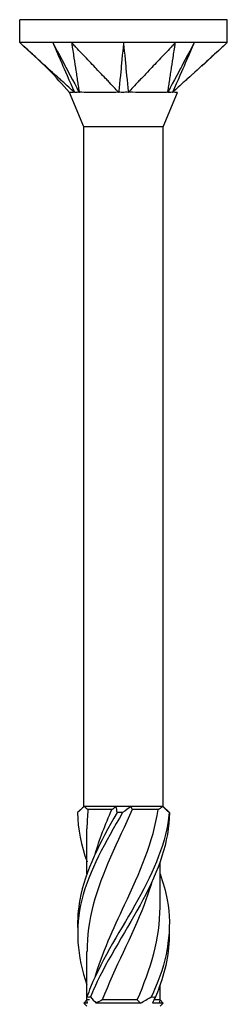
# Model space of a CAD drawing. Units: millimetres. Extents: x -16 to 41, y -193 to 0.
# Drawn here: x -5 to 5, y -45 to 0 of the extents above; entities that cross this region are included whole.
import ezdxf

# ---------------------------------------------------------------- set-up
doc = ezdxf.new("R2010")
doc.units = ezdxf.units.MM

# ---------------------------------------------------------------- blocks, each defined once
blk = doc.blocks.new('TTSFS50x90-Front')
for p, q in [((4.75, 0), (-4.75, 0)), ((-4.75, -1.05), (-4.75, 0)), ((4.75, -1.05), (4.75, 0)), ((-2.375, -1.05), (-4.75, -1.05)), ((2.375, -1.05), (-2.375, -1.05)), ((4.75, -1.05), (2.375, -1.05)), ((-1.82, -4.906), (-2.475, -3.325)), ((1.82, -4.906), (2.475, -3.325)), ((1.82, -4.906), (-1.82, -4.906)), ((-1.82, -36), (-1.82, -4.906)), ((1.82, -36), (1.82, -4.906)), ((-1.82, -36), (-2.074, -36.254)), ((-1.787, -36), (-1.82, -36)), ((-0.344, -36), (-1.787, -36)), ((0.344, -36), (-0.344, -36)), ((1.787, -36), (0.344, -36)), ((1.82, -36), (1.787, -36)), ((1.82, -36), (2.074, -36.254)), ((-0.534, -36.145), (-1.626, -36.145)), ((1.587, -36.145), (0.404, -36.145)), ((-1.675, -39.085), (-1.675, -37.018)), ((1.675, -40.607), (1.675, -38.54)), ((-1.675, -44.71), (-1.675, -42.643)), ((1.675, -44.855), (1.675, -44.165)), ((-1.675, -44.855), (-1.82, -45)), ((-1.648, -45), (-1.82, -45)), ((-1.675, -45.145), (-1.82, -45)), ((-1.675, -44.855), (-1.675, -44.833)), ((-1.553, -44.855), (-1.673, -44.855)), ((0.772, -45), (-1.244, -45)), ((0.628, -44.855), (-0.97, -44.855)), ((1.82, -45), (1.329, -45)), ((1.675, -44.855), (1.39, -44.855)), ((1.675, -44.855), (1.82, -45)), ((1.675, -45.145), (1.82, -45))]:
    blk.add_line(p, q)
for points, knots in [([(-2.243, -3.325), (-2.331, -3.253), (-2.419, -3.165), (-2.574, -3.025), (-2.754, -2.861), (-2.831, -2.792), (-2.889, -2.738), (-3.053, -2.59), (-3.168, -2.486), (-3.232, -2.428), (-3.476, -2.206), (-3.705, -1.998), (-3.914, -1.808), (-4.144, -1.6), (-4.362, -1.402), (-4.452, -1.32), (-4.587, -1.198), (-4.628, -1.16), (-4.639, -1.15), (-4.71, -1.086), (-4.725, -1.073), (-4.75, -1.05)], [0.000001, 0.000001, 0.000001, 0.000001, 0.037363, 0.037363, 0.065511, 0.065511, 0.159319, 0.159319, 0.327318, 0.327318, 0.84617, 0.84617, 6.034698, 6.034698, 6.553551, 6.553551, 6.663277, 6.663277, 7.307436, 7.307436, 8.079287, 8.079287, 8.079287, 8.079287]), ([(-2.475, -3.325), (-2.8, -2.976), (-3.1, -2.603), (-3.85, -1.865), (-4.277, -1.479), (-4.703, -1.092)], [0, 0, 0, 0, 0.1430583, 0.1430583, 0.3156865, 0.3156865, 0.3156865, 0.3156865]), ([(-3.238, -1.05), (-3.192, -1.153), (-2.774, -2.112), (-2.707, -2.263), (-2.288, -3.221), (-2.243, -3.325)], [-0.07150728, -0.07150728, -0.07150728, -0.07150728, -0.03575414, -0.03575414, -0.000001, -0.000001, -0.000001, -0.000001]), ([(-3.238, -1.05), (-3.181, -1.156), (-2.673, -2.112), (-2.592, -2.263), (-2.083, -3.221), (-2.027, -3.325)], [0.000001, 0.000001, 0.000001, 0.000001, 0.0367169, 0.0367169, 0.07343279, 0.07343279, 0.07343279, 0.07343279]), ([(-2.375, -1.05), (-2.371, -1.073), (-2.369, -1.086), (-2.36, -1.15), (-2.358, -1.16), (-2.352, -1.198), (-2.334, -1.32), (-2.321, -1.402), (-2.291, -1.6), (-2.259, -1.808), (-2.23, -1.998), (-2.198, -2.206), (-2.17, -2.394), (-2.156, -2.486), (-2.14, -2.586), (-2.117, -2.738), (-2.109, -2.792), (-2.098, -2.861), (-2.073, -3.029), (-2.051, -3.166), (-2.027, -3.253), (-2.027, -3.325)], [0.000001, 0.000001, 0.000001, 0.000001, 0.0105823, 0.0105823, 0.0194135, 0.0194135, 0.0209882, 0.0209882, 0.0282038, 0.0282038, 0.1003597, 0.1003597, 0.1075753, 0.1075753, 0.1088911, 0.1088911, 0.1096007, 0.1096007, 0.1098136, 0.1098136, 0.1101206, 0.1101206, 0.1101206, 0.1101206]), ([(-0.216, -3.325), (-0.304, -3.253), (-0.368, -3.165), (-0.5, -3.025), (-0.656, -2.861), (-0.722, -2.792), (-0.772, -2.738), (-0.914, -2.59), (-1.012, -2.486), (-1.067, -2.428), (-1.277, -2.206), (-1.475, -1.998), (-1.655, -1.808), (-1.853, -1.6), (-2.041, -1.402), (-2.119, -1.32), (-2.235, -1.198), (-2.27, -1.16), (-2.28, -1.15), (-2.341, -1.086), (-2.354, -1.073), (-2.375, -1.05)], [0.000001, 0.000001, 0.000001, 0.000001, 0.037363, 0.037363, 0.065511, 0.065511, 0.159319, 0.159319, 0.327316, 0.327316, 0.846157, 0.846157, 6.034565, 6.034565, 6.553406, 6.553406, 6.663126, 6.663126, 7.307175, 7.307175, 8.078894, 8.078894, 8.078894, 8.078894]), ([(0, -1.05), (-0.01, -1.153), (-0.101, -2.112), (-0.115, -2.263), (-0.205, -3.221), (-0.216, -3.325)], [-0.07150728, -0.07150728, -0.07150728, -0.07150728, -0.03575414, -0.03575414, -0.000001, -0.000001, -0.000001, -0.000001]), ([(0, -1.05), (0.01, -1.156), (0.101, -2.112), (0.115, -2.263), (0.205, -3.221), (0.216, -3.325)], [0.000001, 0.000001, 0.000001, 0.000001, 0.0367169, 0.0367169, 0.07343279, 0.07343279, 0.07343279, 0.07343279]), ([(2.375, -1.05), (2.354, -1.073), (2.341, -1.086), (2.28, -1.15), (2.27, -1.16), (2.235, -1.198), (2.119, -1.32), (2.041, -1.402), (1.853, -1.6), (1.655, -1.808), (1.475, -1.998), (1.277, -2.206), (1.099, -2.394), (1.012, -2.486), (0.917, -2.586), (0.772, -2.738), (0.722, -2.792), (0.656, -2.861), (0.496, -3.029), (0.368, -3.166), (0.304, -3.253), (0.216, -3.325)], [0.000001, 0.000001, 0.000001, 0.000001, 0.0105823, 0.0105823, 0.0194135, 0.0194135, 0.0209882, 0.0209882, 0.0282036, 0.0282036, 0.1003582, 0.1003582, 0.1075736, 0.1075736, 0.1088894, 0.1088894, 0.109599, 0.109599, 0.109812, 0.109812, 0.1101189, 0.1101189, 0.1101189, 0.1101189]), ([(3.238, -1.05), (3.183, -1.153), (2.673, -2.112), (2.592, -2.263), (2.083, -3.221), (2.027, -3.325)], [-0.07150728, -0.07150728, -0.07150728, -0.07150728, -0.03575414, -0.03575414, -0.000001, -0.000001, -0.000001, -0.000001]), ([(2.027, -3.325), (2.027, -3.253), (2.051, -3.165), (2.073, -3.025), (2.098, -2.861), (2.109, -2.792), (2.117, -2.738), (2.14, -2.59), (2.156, -2.486), (2.164, -2.428), (2.198, -2.206), (2.23, -1.998), (2.259, -1.808), (2.291, -1.6), (2.321, -1.402), (2.334, -1.32), (2.352, -1.198), (2.358, -1.16), (2.36, -1.15), (2.369, -1.086), (2.371, -1.073), (2.375, -1.05)], [0.000001, 0.000001, 0.000001, 0.000001, 0.037363, 0.037363, 0.065511, 0.065511, 0.159319, 0.159319, 0.327316, 0.327316, 0.846157, 0.846157, 6.034565, 6.034565, 6.553406, 6.553406, 6.663126, 6.663126, 7.307175, 7.307175, 8.078894, 8.078894, 8.078894, 8.078894]), ([(3.238, -1.05), (3.191, -1.156), (2.774, -2.112), (2.707, -2.263), (2.288, -3.221), (2.243, -3.325)], [0.000001, 0.000001, 0.000001, 0.000001, 0.0367169, 0.0367169, 0.07343279, 0.07343279, 0.07343279, 0.07343279]), ([(4.75, -1.05), (4.725, -1.073), (4.71, -1.086), (4.639, -1.15), (4.628, -1.16), (4.587, -1.198), (4.453, -1.32), (4.362, -1.402), (4.144, -1.6), (3.914, -1.808), (3.705, -1.998), (3.476, -2.206), (3.269, -2.394), (3.168, -2.486), (3.057, -2.586), (2.889, -2.738), (2.831, -2.792), (2.754, -2.861), (2.569, -3.029), (2.419, -3.166), (2.331, -3.253), (2.243, -3.325)], [0.000001, 0.000001, 0.000001, 0.000001, 0.0105823, 0.0105823, 0.0194135, 0.0194135, 0.0209882, 0.0209882, 0.0282036, 0.0282036, 0.1003582, 0.1003582, 0.1075736, 0.1075736, 0.1088894, 0.1088894, 0.109599, 0.109599, 0.109812, 0.109812, 0.1101189, 0.1101189, 0.1101189, 0.1101189]), ([(-2.243, -3.325), (-2.26, -3.322), (-2.277, -3.324), (-2.35, -3.326), (-2.475, -3.325), (-2.475, -3.325)], [0, 0, 0, 0, 0.01144559, 0.01144559, 0.04164865, 0.04164865, 0.04164865, 0.04164865]), ([(-2.027, -3.325), (-2.069, -3.321), (-2.132, -3.325), (-2.158, -3.325), (-2.176, -3.325), (-2.213, -3.324), (-2.229, -3.323), (-2.243, -3.325)], [0, 0, 0, 0, 0.0213499, 0.0213499, 0.0689204, 0.0689204, 0.1191738, 0.1191738, 0.1191738, 0.1191738]), ([(-0.216, -3.325), (-0.254, -3.322), (-0.297, -3.324), (-0.496, -3.326), (-0.857, -3.325), (-1.412, -3.325), (-1.55, -3.325), (-1.858, -3.325), (-1.984, -3.319), (-2.027, -3.325)], [0, 0, 0, 0, 0.01144559, 0.01144559, 0.04232268, 0.04232268, 0.05354064, 0.05354064, 0.06980727, 0.06980727, 0.06980727, 0.06980727]), ([(0.216, -3.325), (0.145, -3.321), (0.022, -3.325), (-0.03, -3.325), (-0.067, -3.325), (-0.144, -3.324), (-0.182, -3.323), (-0.216, -3.325)], [0, 0, 0, 0, 0.0213499, 0.0213499, 0.0689204, 0.0689204, 0.1191738, 0.1191738, 0.1191738, 0.1191738]), ([(2.027, -3.325), (2.007, -3.322), (1.98, -3.324), (1.856, -3.326), (1.624, -3.325), (1.061, -3.325), (0.903, -3.325), (0.503, -3.325), (0.295, -3.319), (0.216, -3.325)], [0, 0, 0, 0, 0.01144559, 0.01144559, 0.04232268, 0.04232268, 0.05354064, 0.05354064, 0.06980727, 0.06980727, 0.06980727, 0.06980727]), ([(2.243, -3.325), (2.215, -3.321), (2.154, -3.325), (2.129, -3.325), (2.109, -3.325), (2.068, -3.324), (2.048, -3.323), (2.027, -3.325)], [0, 0, 0, 0, 0.0213499, 0.0213499, 0.0689204, 0.0689204, 0.1191738, 0.1191738, 0.1191738, 0.1191738]), ([(2.475, -3.325), (2.475, -3.325), (2.475, -3.325), (2.473, -3.325), (2.453, -3.325), (2.361, -3.325), (2.279, -3.319), (2.243, -3.325)], [0.04164865, 0.04164865, 0.04164865, 0.04164865, 0.04232268, 0.04232268, 0.05354064, 0.05354064, 0.06980727, 0.06980727, 0.06980727, 0.06980727]), ([(-0.042, -36.284), (-0.823, -37.613), (-1.575, -38.943), (-1.906, -40.273), (-2.229, -41.57), (-2.134, -42.867), (-1.675, -44.165)], [0.079229, 0.079229, 0.079229, 0.079229, 1.193116, 1.193116, 1.193116, 2.280042, 2.280042, 2.280042, 2.280042]), ([(-0.291, -36.284), (-1.064, -37.613), (-1.754, -38.943), (-1.998, -40.273), (-2.081, -40.723), (-2.111, -41.174), (-2.093, -41.625)], [0.079229, 0.079229, 0.079229, 0.079229, 1.193116, 1.193116, 1.193116, 1.570796, 1.570796, 1.570796, 1.570796]), ([(2.084, -36.284), (1.976, -37.613), (1.4, -38.943), (0.658, -40.273), (-0.084, -41.603), (-0.958, -42.934), (-1.504, -44.265), (-1.566, -44.416), (-1.624, -44.566), (-1.677, -44.716)], [0.079229, 0.079229, 0.079229, 0.079229, 1.193116, 1.193116, 1.193116, 2.308085, 2.308085, 2.308085, 2.434045, 2.434045, 2.434045, 2.434045]), ([(0.404, -36.145), (-0.255, -37.597), (-1.002, -39.048), (-1.384, -40.5), (-1.572, -41.214), (-1.666, -41.928), (-1.666, -42.643)], [0.040492, 0.040492, 0.040492, 0.040492, 1.256637, 1.256637, 1.256637, 1.854983, 1.854983, 1.854983, 1.854983]), ([(2.103, -36.284), (2.088, -37.613), (1.598, -38.943), (0.891, -40.273), (0.182, -41.603), (-0.71, -42.934), (-1.319, -44.265), (-1.388, -44.416), (-1.453, -44.566), (-1.515, -44.716)], [0.079229, 0.079229, 0.079229, 0.079229, 1.193116, 1.193116, 1.193116, 2.308085, 2.308085, 2.308085, 2.434045, 2.434045, 2.434045, 2.434045]), ([(-1.304, -43.812), (-0.977, -42.708), (-0.466, -41.604), (0.05, -40.5), (0.729, -39.048), (1.371, -37.597), (1.587, -36.145)], [-2.181662, -2.181662, -2.181662, -2.181662, -1.256637, -1.256637, -1.256637, -0.040492, -0.040492, -0.040492, -0.040492]), ([(-0.042, -36.284), (-0.082, -36.281), (-0.123, -36.28), (-0.206, -36.28), (-0.249, -36.281), (-0.291, -36.284)], [-0.02502071, -0.02502071, -0.02502071, -0.02502071, -0.01272689, -0.01272689, 0, 0, 0, 0]), ([(2.103, -36.284), (2.1, -36.281), (2.097, -36.28), (2.09, -36.28), (2.087, -36.281), (2.084, -36.284)], [-0.02502071, -0.02502071, -0.02502071, -0.02502071, -0.01272689, -0.01272689, 0, 0, 0, 0]), ([(1.671, -39.085), (1.813, -39.481), (1.925, -39.877), (1.998, -40.273), (2.243, -41.603), (2.03, -42.934), (1.471, -44.265), (1.407, -44.416), (1.34, -44.566), (1.27, -44.716)], [0.861551, 0.861551, 0.861551, 0.861551, 1.193116, 1.193116, 1.193116, 2.308085, 2.308085, 2.308085, 2.434045, 2.434045, 2.434045, 2.434045]), ([(1.302, -39.437), (1.201, -39.792), (1.08, -40.146), (0.943, -40.5), (0.382, -41.952), (-0.417, -43.403), (-0.97, -44.855)], [0.959931, 0.959931, 0.959931, 0.959931, 1.256637, 1.256637, 1.256637, 2.472782, 2.472782, 2.472782, 2.472782]), ([(2.093, -41.625), (2.12, -42.505), (1.963, -43.385), (1.639, -44.265), (1.583, -44.416), (1.524, -44.566), (1.46, -44.716)], [1.5707963, 1.5707963, 1.5707963, 1.5707963, 2.3080847, 2.3080847, 2.3080847, 2.4340454, 2.4340454, 2.4340454, 2.4340454]), ([(-1.677, -44.716), (-1.651, -44.719), (-1.624, -44.72), (-1.57, -44.72), (-1.542, -44.719), (-1.515, -44.716)], [-0.02502071, -0.02502071, -0.02502071, -0.02502071, -0.01272689, -0.01272689, 0, 0, 0, 0]), ([(1.27, -44.716), (1.301, -44.719), (1.332, -44.72), (1.396, -44.72), (1.428, -44.719), (1.46, -44.716)], [-0.02502071, -0.02502071, -0.02502071, -0.02502071, -0.01272689, -0.01272689, 0, 0, 0, 0])]:
    blk.add_open_spline(points, degree=3, knots=knots)
for points in [[(4.75, -1.05), (4.36, -1.405), (3.968, -1.76), (3.587, -2.125)], [(-1.787, -36), (-1.904, -36.091), (-2.009, -36.187), (-2.103, -36.284)], [(-1.787, -36), (-1.733, -36.05), (-1.679, -36.098), (-1.626, -36.145)], [(-0.534, -36.145), (-0.473, -36.098), (-0.41, -36.05), (-0.344, -36)], [(-0.291, -36.284), (-0.297, -36.187), (-0.314, -36.091), (-0.344, -36)], [(0.344, -36), (0.223, -36.091), (0.094, -36.187), (-0.042, -36.284)], [(0.344, -36), (0.36, -36.05), (0.38, -36.098), (0.404, -36.145)], [(1.587, -36.145), (1.657, -36.098), (1.724, -36.05), (1.787, -36)], [(2.084, -36.284), (1.985, -36.187), (1.886, -36.091), (1.787, -36)], [(-2.103, -36.284), (-2.095, -37.036), (-1.934, -37.788), (-1.668, -38.54)], [(-1.626, -36.145), (-1.658, -36.436), (-1.673, -36.727), (-1.671, -37.018)], [(-1.3, -38.188), (-1.101, -37.507), (-0.836, -36.826), (-0.534, -36.145)], [(2.074, -36.254), (2.084, -36.264), (2.094, -36.274), (2.103, -36.284)], [(0.628, -44.855), (1.242, -43.439), (1.673, -42.023), (1.675, -40.607)], [(-1.648, -45), (-1.671, -44.909), (-1.681, -44.813), (-1.677, -44.716)], [(-1.515, -44.716), (-1.431, -44.813), (-1.341, -44.909), (-1.244, -45)], [(-0.97, -44.855), (-1.063, -44.902), (-1.154, -44.95), (-1.244, -45)], [(0.772, -45), (0.727, -44.95), (0.68, -44.902), (0.628, -44.855)], [(0.772, -45), (0.939, -44.909), (1.105, -44.813), (1.27, -44.716)], [(1.46, -44.716), (1.407, -44.813), (1.363, -44.909), (1.329, -45)], [(1.648, -45), (1.662, -44.945), (1.671, -44.89), (1.675, -44.833)], [(1.675, -44.71), (1.676, -44.712), (1.676, -44.714), (1.677, -44.716)]]:
    blk.add_open_spline(points, degree=3)

msp = doc.modelspace()

# ---------------------------------------------------------------- block references
msp.add_blockref('TTSFS50x90-Front', (0, 0))

doc.saveas('drawing.dxf')
